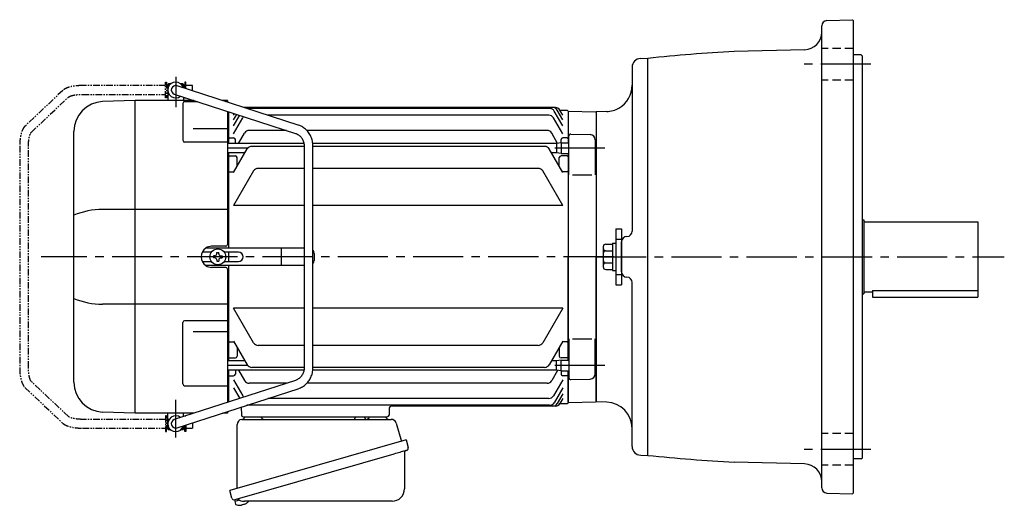
# Model space of a CAD drawing. Extents: x 58 to 1075, y 52 to 876.
# Drawn here: x 58 to 618, y 600 to 876 of the extents above; entities that cross this region are included whole.
import ezdxf

# ---------------------------------------------------------------- set-up
doc = ezdxf.new("R2010")
doc.units = 0
doc.header["$LTSCALE"] = 3
doc.header["$MEASUREMENT"] = 0
for name, pattern in [('HIDDEN2', [4.7625, 3.175, -1.5875]), ('PHANTOM', [2.5, 1.25, -0.25, 0.25, -0.25, 0.25, -0.25]), ('sekkei(A2)', [14.2875, 9.525, -1.5875, 1.5875, -1.5875]), ('sekkei_H', [2.38125, 1.5875, -0.79375])]:
    doc.linetypes.add(name, pattern=pattern)
doc.layers.get('0').update_dxf_attribs({"linetype": 'CONTINUOUS'})
for name, color, linetype in [('CENTER', 3, 'sekkei(A2)'), ('HIDS', 1, 'HIDDEN2'), ('PHANTOM', 2, 'PHANTOM')]:
    doc.layers.add(name, color=color, linetype=linetype)

# ---------------------------------------------------------------- blocks, each defined once
blk = doc.blocks.new('A$C384266E2-1')
for p, q in [((-244.05, 97.5), (-244, 97.5)), ((-244.05, 97.5), (-244.05, 92.5)), ((-243.5, 98.5), (-244, 98)), ((-242.85, 98), (-244, 98)), ((-244, 98), (-244, 89)), ((-244, 97.6), (-243.17, 97.6)), ((-242.33, 98.5), (-243.5, 98.5)), ((-169.72, 75.04), (-238.73, 97.38)), ((-235.5, 98.5), (-236.67, 98.5)), ((-235, 98), (-236.15, 98)), ((-235.83, 97.6), (-235, 97.6)), ((-235.5, 98.5), (-235, 98)), ((-235, 98), (-235, 96.17)), ((-235, 97.5), (-234.95, 97.5)), ((-234.95, 97.5), (-234.95, 96.16)), ((-244.05, 92.5), (-244, 92.5)), ((-244, 92.4), (-243.17, 92.4)), ((-240.27, 92.62), (-171.26, 70.29)), ((-239.59, 92.4), (-239.5, 92.4)), ((-235, 90.92), (-235, 89)), ((-262.53, 89), (-281.09, 88.35)), ((-229.08, 89), (-262.5, 89)), ((-262.5, -89), (-262.5, 89)), ((-235.41, 87.37), (-235.41, 66.36)), ((-234.41, 88.37), (-227.14, 88.37)), ((-210, 89), (-212.84, 89)), ((-210.9, 88.37), (-210, 88.37)), ((-210, 89), (-210, 88.08)), ((-24.74, 85), (-200.48, 85)), ((-23.23, 85), (-200.48, 85)), ((-26.49, 84.51), (-198.97, 84.51)), ((-210, 82.82), (-210, 6.99)), ((-209.5, 82.66), (-209.5, 64.52)), ((-206.5, 80.67), (-206, 81.53)), ((-206.5, 78.06), (-204.73, 81.12)), ((-206.5, 74.53), (-203.02, 80.56)), ((-206.5, 69.96), (-201.22, 79.12)), ((-26.88, 80.62), (-186.95, 80.62)), ((-19, 69.96), (-24.28, 79.12)), ((-19, 74.53), (-23.9, 83.01)), ((-19, 78.06), (-22.14, 83.5)), ((-20.63, 83.5), (-16.5, 83.5)), ((-19, 80.67), (-20.63, 83.5)), ((-16.5, 83.5), (-16, 83)), ((-16, 83), (-16, 64.87)), ((-15.8, 82.98), (-16, 82.78)), ((-16, 82.78), (-16, 64.87)), ((-15.8, 82.98), (-0.33, 82.58)), ((0, 82.25), (-0.33, 82.58)), ((0, 82.25), (0, 0)), ((-229.5, 72.98), (-210, 72.98)), ((-297.5, -71.36), (-297.5, 71.36)), ((-209, 67.71), (-209.5, 67.21)), ((-209, 67.71), (-206.5, 67.71)), ((-203.63, 64.52), (-200.21, 70.45)), ((-176.39, 71.95), (-197.61, 71.95)), ((-27.89, 71.95), (-164.81, 71.95)), ((-21.92, 64.6), (-25.29, 70.45)), ((-16.5, 67.71), (-19, 67.71)), ((-16.5, 67.71), (-16, 67.21)), ((-15.5, 46.75), (-15.5, 68.85)), ((-14.47, 69.85), (-3.42, 69.56)), ((-210, 65.36), (-234.41, 65.36)), ((-166.42, 64.52), (-210, 64.52)), ((-205.5, 64.52), (-205.5, 66.71)), ((-166.3, 62.89), (-196.17, 62.89)), ((-166.3, 63.1), (-166.3, -63.1)), ((-22.5, 64.52), (-161.38, 64.52)), ((-161.3, -63.1), (-161.3, 63.1)), ((-29.33, 62.89), (-161.3, 62.89)), ((-20, 64.87), (-22.5, 64.52)), ((-22.5, 64.52), (-22.5, 59.22)), ((-20, 64.87), (-20, 66.71)), ((-20, 64.87), (-15.5, 64.87)), ((-20, 64.87), (-20, 58.87)), ((-0.5, 66.56), (-0.5, 46.75)), ((-0.5, 64.37), (0, 63.87)), ((0, 63.87), (0, 59.87)), ((-200.02, 59.22), (-210, 59.22)), ((-209.5, 59.22), (-209.5, 5)), ((-209, 57.5), (-209.5, 57)), ((-209, 57.5), (-205.5, 57.5)), ((-206.5, 48), (-198.76, 61.39)), ((-204.5, 51.46), (-204.5, 56.5)), ((-19, 48), (-26.74, 61.39)), ((-22.5, 59.22), (-25.48, 59.22)), ((-20, 58.87), (-22.5, 59.22)), ((-21, 51.46), (-21, 56.5)), ((-20, 58.87), (-15.5, 58.87)), ((-16.5, 57.5), (-20, 57.5)), ((-16.5, 57.5), (-16, 57)), ((-16, 58.87), (-16, -58.87)), ((-16, 58.87), (-16, 0)), ((-0.5, 59.37), (0, 59.87)), ((-209, 48.43), (-209.5, 48.93)), ((-209, 48.43), (-206.25, 48.43)), ((-195.11, 48.88), (-206.5, 29.15)), ((-166.3, 50.38), (-192.51, 50.38)), ((-32.99, 50.38), (-161.3, 50.38)), ((-19, 29.15), (-30.39, 48.88)), ((-16.5, 48.43), (-19.25, 48.43)), ((-16.5, 48.43), (-16, 48.93)), ((-13.5, 46.75), (-2.5, 46.75)), ((-166.3, 29.15), (-206.5, 29.15)), ((-19, 29.15), (-161.3, 29.15)), ((-210, 26.98), (-281.09, 26.98)), ((-211, 6), (-219, 6)), ((-219.17, 2.6), (-224.41, 2.6)), ((-166.3, 5), (-222.32, 5)), ((-217.98, 0.58), (-217.98, -0.58)), ((-217.25, 0.58), (-217.95, 0.58)), ((-216.08, 1.75), (-216.08, 2.45)), ((-216.08, 2.45), (-214.92, 2.45)), ((-214.92, 1.75), (-214.92, 2.45)), ((-213.75, 0.58), (-213.05, 0.58)), ((-213.05, 0.58), (-213.05, -0.58)), ((-203.69, 2.6), (-211.83, 2.6)), ((-209.5, 2.6), (-209.5, -2.6)), ((-179.24, -4.5), (-179.24, 4.5)), ((-160.69, 2), (-160.69, -2)), ((-16, -58.87), (-16, 0)), ((0, -82.25), (0, 0)), ((-224.41, -2.6), (-219.17, -2.6)), ((-166.3, -5), (-222.32, -5)), ((-217.25, -0.58), (-217.95, -0.58)), ((-216.08, -1.75), (-216.08, -2.45)), ((-216.08, -2.45), (-214.92, -2.45)), ((-214.92, -1.75), (-214.92, -2.45)), ((-213.75, -0.58), (-213.05, -0.58)), ((-211.83, -2.6), (-203.69, -2.6)), ((-209.5, -5), (-209.5, -59.22)), ((-211, -6), (-219, -6)), ((-210, -6.99), (-210, -82.97)), ((-210, -26.98), (-281.09, -26.98)), ((-195.11, -48.88), (-206.5, -29.15)), ((-166.3, -29.15), (-206.5, -29.15)), ((-19, -29.15), (-161.3, -29.15)), ((-19, -29.15), (-30.39, -48.88)), ((-235.41, -72.37), (-235.41, -37.4)), ((-210, -36.4), (-234.41, -36.4)), ((-229.5, -42.53), (-210, -42.53)), ((-209, -48.43), (-209.5, -48.93)), ((-209, -48.43), (-206.25, -48.43)), ((-206.5, -48), (-198.76, -61.39)), ((-166.3, -50.38), (-192.51, -50.38)), ((-32.99, -50.38), (-161.3, -50.38)), ((-19, -48), (-26.74, -61.39)), ((-16.5, -48.43), (-19.25, -48.43)), ((-16.5, -48.43), (-16, -48.93)), ((-15.5, -46.75), (-15.5, -68.85)), ((-13.5, -46.75), (-2.5, -46.75)), ((-0.5, -66.56), (-0.5, -46.75)), ((-204.5, -51.46), (-204.5, -56.5)), ((-21, -51.46), (-21, -56.5)), ((-200.02, -59.22), (-210, -59.22)), ((-209, -57.5), (-209.5, -57)), ((-209, -57.5), (-205.5, -57.5)), ((-22.5, -59.22), (-25.48, -59.22)), ((-20, -58.87), (-22.5, -59.22)), ((-22.5, -64.52), (-22.5, -59.22)), ((-16.5, -57.5), (-20, -57.5)), ((-20, -64.87), (-20, -58.87)), ((-20, -58.87), (-15.5, -58.87)), ((-16.5, -57.5), (-16, -57)), ((-0.5, -59.37), (0, -59.87)), ((0, -63.87), (0, -59.87)), ((-166.43, -64.52), (-210, -64.52)), ((-209.5, -64.52), (-209.5, -82.66)), ((-209, -67.71), (-209.5, -67.21)), ((-205.5, -64.52), (-205.5, -66.71)), ((-203.63, -64.52), (-200.21, -70.45)), ((-166.3, -62.89), (-196.17, -62.89)), ((-22.5, -64.52), (-161.38, -64.52)), ((-29.33, -62.89), (-161.3, -62.89)), ((-21.92, -64.6), (-25.29, -70.45)), ((-20, -64.87), (-22.5, -64.52)), ((-20, -64.87), (-20, -66.71)), ((-20, -64.87), (-15.5, -64.87)), ((-16.5, -67.71), (-16, -67.21)), ((-16, -64.87), (-16, -83)), ((-16, -82.78), (-16, -64.87)), ((-0.5, -64.37), (0, -63.87)), ((-171.26, -70.29), (-240.27, -92.62)), ((-209, -67.71), (-206.5, -67.71)), ((-206.5, -69.96), (-201.22, -79.12)), ((-176.39, -71.95), (-197.61, -71.95)), ((-27.89, -71.95), (-164.81, -71.95)), ((-19, -69.96), (-24.28, -79.12)), ((-16.5, -67.71), (-19, -67.71)), ((-14.47, -69.85), (-3.42, -69.56)), ((-238.73, -97.38), (-169.72, -75.04)), ((-234.41, -73.37), (-210, -73.37)), ((-206.5, -74.53), (-203.02, -80.56)), ((-19, -74.53), (-23.9, -83.01)), ((-19, -78.06), (-22.14, -83.5)), ((-210, -82.97), (-210, -82.97)), ((-26.88, -80.62), (-186.95, -80.62)), ((-19, -80.67), (-20.63, -83.5)), ((-20.63, -83.5), (-16.5, -83.5)), ((-16.5, -83.5), (-16, -83)), ((-15.8, -82.98), (-16, -82.78)), ((-15.8, -82.98), (-0.33, -82.58)), ((0, -82.25), (-0.33, -82.58)), ((-262.53, -89), (-281.09, -88.35)), ((-229.08, -89), (-262.5, -89)), ((-244, -98), (-244, -89)), ((-235, -90.92), (-235, -89)), ((-210, -89), (-212.84, -89)), ((-210, -88.08), (-210, -89)), ((-202.19, -85.55), (-202.03, -90.03)), ((-26.49, -84.51), (-198.97, -84.51)), ((-117.82, -85.97), (-117.97, -90.03)), ((-23.23, -85), (-116.83, -85)), ((-244.05, -92.5), (-244, -92.5)), ((-244.05, -92.5), (-244.05, -97.5)), ((-244.05, -92.5), (-244, -92.5)), ((-244, -92.4), (-243.17, -92.4)), ((-239.59, -92.4), (-239.5, -92.4)), ((-201.03, -91), (-118.97, -91)), ((-200.06, -91), (-190.94, -91)), ((-129.06, -91), (-119.94, -91)), ((-244.05, -97.5), (-244, -97.5)), ((-244.05, -97.5), (-244, -97.5)), ((-244, -97.6), (-243.17, -97.6)), ((-242.85, -98), (-244, -98)), ((-243.5, -98.5), (-244, -98)), ((-242.33, -98.5), (-243.5, -98.5)), ((-235.5, -98.5), (-236.67, -98.5)), ((-235, -98), (-236.15, -98)), ((-235.83, -97.6), (-235, -97.6)), ((-235.5, -98.5), (-235, -98)), ((-235, -98), (-235, -96.17)), ((-235, -97.5), (-234.95, -97.5)), ((-235, -97.5), (-234.95, -97.5)), ((-234.95, -96.16), (-234.95, -97.5)), ((-205.88, -138.27), (-205.6, -139.23)), ((-203.08, -138.51), (-205.81, -139.29)), ((-205.81, -139.29), (-205.38, -140.77)), ((-203.11, -141.42), (-203.11, -141.4)), ((-201.63, -141.23), (-201.96, -141.33)), ((-201.7, -140.99), (-201.63, -141.23)), ((-200.64, -140.95), (-200.71, -140.71)), ((-200.3, -140.85), (-200.64, -140.95)), ((-199.29, -140.3), (-199.28, -140.32))]:
    blk.add_line(p, q)
at = {"color": 7, "linetype": 'Continuous', "lineweight": 25}
for p, q in [((-201.68, -92.5), (-116.77, -92.5)), ((-137.3, -91.1), (-137.3, -91.7)), ((-137.3, -91.1), (-131.7, -91.1)), ((-131.7, -91.7), (-131.7, -91.1)), ((-113.88, -94.68), (-110.95, -105.02)), ((-204.5, -131.84), (-204.5, -95.5)), ((-108.28, -104.25), (-208.73, -133.05)), ((-108.28, -104.25), (-107.04, -108.57)), ((-109.18, -111.14), (-109.18, -132.05)), ((-115.14, -112.25), (-205.88, -138.27)), ((-207.49, -137.38), (-208.73, -133.05)), ((-116.18, -139.05), (-200.39, -139.05))]:
    blk.add_line(p, q, dxfattribs=at)
at = {"color": 7, "linetype": 'Continuous', "lineweight": 25, "flags": 128}
blk.add_lwpolyline([(-107.93, -110.18), (-107.98, -110.2), (-108.14, -110.24), (-108.4, -110.32), (-108.75, -110.42), (-109.2, -110.55), (-109.74, -110.7), (-110.36, -110.88), (-111.04, -111.08), (-111.79, -111.29), (-112.58, -111.52), (-113.41, -111.75), (-114.27, -112), (-115.14, -112.25)], dxfattribs=at)
blk.add_circle((-215.5, 0), 4.5)
for centre, radius, start, end in [((-239.5, 95), 4.5, 15.815, 308.317), ((-239.5, 95), 2.5, 72.066, 252.066), ((-280.5, 71.36), 17, 92, 180), ((-234.41, 87.37), 1, 90, 180), ((-26.49, 81.51), 3, 30, 90), ((-24.74, 82), 3, 30, 90), ((-23.23, 82), 3, 30, 90), ((-198.62, 77.62), 3, 133.22, 150), ((-26.88, 77.62), 3, 30, 90), ((-206.5, 66.71), 1, 0, 90), ((-197.61, 68.95), 3, 90, 150), ((-27.89, 68.95), 3, 30, 90), ((-19, 66.71), 1, 90, 180), ((-14.5, 68.85), 1, 88.5, 180), ((-3.5, 66.56), 3, 0, 88.5), ((-234.41, 66.36), 1, 180, 270), ((-196.17, 59.89), 3, 90, 150), ((-29.33, 59.89), 3, 30, 90), ((-205.5, 56.5), 1, 0, 90), ((-20, 56.5), 1, 90, 180), ((-192.51, 47.38), 3, 90, 150), ((-32.99, 47.38), 3, 30, 90), ((-280.84, -16.69), 43.67, 90.3267, 112.4209), ((-219, 0), 6, 90, 123.5573), ((-211, 7), 1, 270, 0), ((-219, 0), 6, 123.5573, 236.4427), ((-217.25, 1.75), 1.17, 270, 0), ((-213.75, 1.75), 1.17, 180, 270), ((-203.69, 0), 2.6, 270, 90), ((-163.69, 2), 3, 0, 37.0288), ((-219, 0), 6, 236.4427, 270), ((-217.25, -1.75), 1.17, 0, 90), ((-213.75, -1.75), 1.17, 90, 180), ((-163.69, -2), 3, 322.9712, 0), ((-211, -7), 1, 0, 90), ((-280.84, 16.69), 43.67, 247.5791, 269.6733), ((-234.41, -37.4), 1, 90, 180), ((-192.51, -47.38), 3, 210, 270), ((-32.99, -47.38), 3, 270, 330), ((-205.5, -56.5), 1, 270, 0), ((-196.17, -59.89), 3, 210, 270), ((-29.33, -59.89), 3, 270, 330), ((-20, -56.5), 1, 180, 270), ((-206.5, -66.71), 1, 270, 0), ((-19, -66.71), 1, 180, 270), ((-3.5, -66.56), 3, 271.5, 0), ((-280.5, -71.36), 17, 180, 268), ((-234.41, -72.37), 1, 180, 270), ((-197.61, -68.95), 3, 210, 270), ((-27.89, -68.95), 3, 270, 330), ((-14.5, -68.85), 1, 180, 271.5), ((-198.62, -77.62), 3, 210, 226.78), ((-26.88, -77.62), 3, 270, 330), ((-26.49, -81.51), 3, 270, 330), ((-24.74, -82), 3, 270, 330), ((-23.23, -82), 3, 270, 330), ((-116.82, -86), 1, 90, 178), ((-239.5, -95), 4.5, 51.683, 344.185), ((-239.5, -95), 2.5, 107.934, 287.934), ((-201.03, -90), 1, 182, 270), ((-118.97, -90), 1, 270, 358), ((-202.9, -134.92), 6.5, 303.8669, 320.5592), ((-205.04, -140.68), 0.36, 196.0043, 249.6459), ((-202.9, -134.92), 6.5, 249.6459, 268.1417), ((-202.9, -134.92), 6.48, 268.1692, 278.3075), ((-203.17, -133.97), 7.18, 281.89, 290.1186), ((-202.9, -134.92), 6.48, 293.7011, 303.8394)]:
    blk.add_arc(centre, radius, start, end)
at = {"color": 7, "linetype": 'Continuous', "lineweight": 25}
for centre, radius, start, end in [((-201.5, -95.5), 3, 95.7392, 180), ((-202, -90.53), 2, 275.7392, 346.2628), ((-189, -90.5), 2, 194.4775, 270), ((-138.1, -91.7), 0.8, 270, 0), ((-130.9, -91.7), 0.8, 180, 267.2245), ((-131, -90.5), 2, 270, 345.5225), ((-118, -90.5), 2, 194.4775, 270), ((-116.77, -95.5), 3, 15.8235, 90), ((-108.38, -111.14), 0.8, 106, 180), ((-108.29, -108.93), 1.3, 286, 16), ((-116.18, -132.05), 7, 270, 0), ((-206.24, -137.02), 1.3, 196, 286), ((-204.47, -138.7), 0.8, 58.4666, 106), ((-200.39, -132.05), 7, 238.4666, 270)]:
    blk.add_arc(centre, radius, start, end, dxfattribs=at)
for points, knots in [([(-161.3, 63.1), (-161.3, 63.36), (-161.32, 64.07), (-161.45, 65.23), (-161.74, 66.55), (-162.16, 67.83), (-162.71, 69.05), (-163.39, 70.21), (-164.18, 71.28), (-165.08, 72.26), (-166.07, 73.13), (-167.15, 73.88), (-168.28, 74.49), (-169.15, 74.85), (-169.63, 75.01), (-169.72, 75.04)], [0, 0, 0, 0, 0.049373, 0.134693, 0.220051, 0.3054, 0.390718, 0.475985, 0.561178, 0.646277, 0.731264, 0.816125, 0.900854, 0.980805, 1, 1, 1, 1]), ([(-171.26, 70.29), (-171.12, 70.24), (-170.68, 70.09), (-169.96, 69.73), (-169.14, 69.18), (-168.4, 68.5), (-167.75, 67.73), (-167.21, 66.86), (-166.79, 65.93), (-166.49, 64.94), (-166.33, 63.99), (-166.31, 63.37), (-166.3, 63.1)], [0, 0, 0, 0, 0.049348, 0.1592603, 0.2688522, 0.3778756, 0.4863363, 0.5942897, 0.7018157, 0.8090025, 0.9159368, 1, 1, 1, 1]), ([(-166.3, -63.1), (-166.3, -63.26), (-166.31, -63.77), (-166.42, -64.61), (-166.68, -65.61), (-167.06, -66.56), (-167.55, -67.44), (-168.16, -68.24), (-168.86, -68.94), (-169.64, -69.53), (-170.45, -69.99), (-171, -70.19), (-171.26, -70.29)], [0, 0, 0, 0, 0.049852, 0.156442, 0.263085, 0.369791, 0.476651, 0.583765, 0.691238, 0.799175, 0.907665, 1, 1, 1, 1]), ([(-169.72, -75.04), (-169.48, -74.96), (-168.83, -74.74), (-167.81, -74.26), (-166.7, -73.59), (-165.66, -72.79), (-164.71, -71.88), (-163.86, -70.87), (-163.11, -69.77), (-162.49, -68.59), (-161.99, -67.35), (-161.61, -66.05), (-161.38, -64.75), (-161.31, -63.76), (-161.3, -63.22), (-161.3, -63.1)], [0, 0, 0, 0, 0.049955, 0.134222, 0.218556, 0.30299, 0.38754, 0.472212, 0.557009, 0.641926, 0.726952, 0.812076, 0.897283, 0.978143, 1, 1, 1, 1])]:
    blk.add_open_spline(points, degree=3, knots=knots)
at = {"layer": 'CENTER'}
for p, q in [((-239.5, 102.5), (-239.5, 85.22)), ((-198.42, 61.87), (-210, 61.87)), ((5, 61.87), (-27.08, 61.87)), ((10, 0), (-316.07, 0)), ((-198.42, -61.87), (-210, -61.87)), ((5, -61.87), (-27.08, -61.87)), ((-239.5, -102.89), (-239.5, -81.4))]:
    blk.add_line(p, q, dxfattribs=at)
at = {"layer": 'PHANTOM'}
for p, q in [((-245.25, 97.5), (-292.6, 97.5)), ((-245.25, 90.5), (-245.25, 99.5)), ((-245.25, 99.5), (-244.65, 99.5)), ((-244.65, 99.5), (-244.65, 90.5)), ((-244.05, 97), (-244.65, 97)), ((-234.35, 97), (-234.95, 97)), ((-233.75, 99.5), (-234.35, 99.5)), ((-234.35, 99.5), (-234.35, 95.96)), ((-233.75, 95.77), (-233.75, 99.5)), ((-229.85, 97.5), (-233.75, 97.5)), ((-229.85, 94.5), (-229.85, 97.5)), ((-303.82, 94.7), (-325.27, 74.48)), ((-321.84, 70.85), (-300.39, 91.06)), ((-292.6, 92.5), (-245.25, 92.5)), ((-244.65, 90.5), (-245.25, 90.5)), ((-244.05, 93), (-244.65, 93)), ((-234.35, 90.71), (-234.35, 90.5)), ((-234.35, 90.5), (-233.75, 90.5)), ((-233.75, 90.5), (-233.75, 90.51)), ((-328.35, 63.1), (-328.35, -63.1)), ((-323.35, -63.1), (-323.35, 63.1)), ((-300.39, -91.06), (-321.84, -70.85)), ((-325.27, -74.48), (-303.82, -94.7)), ((-245.25, -92.5), (-292.6, -92.5)), ((-245.25, -90.5), (-245.25, -99.5)), ((-244.65, -90.5), (-245.25, -90.5)), ((-244.65, -99.5), (-244.65, -90.5)), ((-244.05, -93), (-244.65, -93)), ((-234.35, -90.71), (-234.35, -90.5)), ((-234.35, -90.5), (-233.75, -90.5)), ((-233.75, -90.5), (-233.75, -90.51)), ((-229.85, -94.5), (-229.85, -97.5)), ((-292.6, -97.5), (-245.25, -97.5)), ((-245.25, -99.5), (-244.65, -99.5)), ((-244.05, -97), (-244.65, -97)), ((-234.35, -97), (-234.95, -97)), ((-234.35, -99.5), (-234.35, -95.96)), ((-233.75, -99.5), (-234.35, -99.5)), ((-233.75, -95.77), (-233.75, -99.5)), ((-233.75, -97.5), (-229.85, -97.5))]:
    blk.add_line(p, q, dxfattribs=at)
for points, knots in [([(-292.6, 97.5), (-292.82, 97.5), (-293.48, 97.49), (-294.57, 97.45), (-295.83, 97.36), (-297.06, 97.21), (-298.24, 97.02), (-299.38, 96.78), (-300.45, 96.49), (-301.46, 96.13), (-302.4, 95.7), (-303.19, 95.24), (-303.64, 94.85), (-303.82, 94.7)], [0, 0, 0, 0, 0.04878, 0.141329, 0.234096, 0.327293, 0.421227, 0.516305, 0.613114, 0.712529, 0.8158, 0.924053, 1, 1, 1, 1]), ([(-300.39, 91.06), (-300.38, 91.06), (-300.37, 91.08), (-300.23, 91.17), (-299.97, 91.32), (-299.57, 91.49), (-299.03, 91.68), (-298.36, 91.88), (-297.57, 92.05), (-296.68, 92.21), (-295.7, 92.34), (-294.65, 92.44), (-293.61, 92.49), (-292.92, 92.5), (-292.6, 92.5)], [0, 0, 0, 0, 0.049808, 0.119695, 0.193194, 0.271681, 0.354989, 0.442461, 0.533257, 0.626567, 0.721703, 0.818113, 0.91536, 1, 1, 1, 1]), ([(-325.27, 74.48), (-325.39, 74.36), (-325.72, 74.03), (-326.16, 73.42), (-326.62, 72.62), (-327.03, 71.68), (-327.39, 70.62), (-327.69, 69.49), (-327.93, 68.31), (-328.11, 67.08), (-328.25, 65.82), (-328.33, 64.56), (-328.35, 63.65), (-328.35, 63.17), (-328.35, 63.1)], [0, 0, 0, 0, 0.054883, 0.138899, 0.231145, 0.331015, 0.430882, 0.528011, 0.622796, 0.715943, 0.80801, 0.899401, 0.985539, 1, 1, 1, 1]), ([(-323.35, 63.1), (-323.35, 63.3), (-323.35, 63.86), (-323.31, 64.79), (-323.22, 65.85), (-323.09, 66.87), (-322.93, 67.81), (-322.74, 68.65), (-322.54, 69.38), (-322.32, 69.98), (-322.12, 70.41), (-321.96, 70.69), (-321.86, 70.83), (-321.85, 70.84), (-321.84, 70.85)], [0, 0, 0, 0, 0.050956, 0.148269, 0.24534, 0.341809, 0.437319, 0.53144, 0.62363, 0.713232, 0.799513, 0.873402, 0.943465, 1, 1, 1, 1]), ([(-328.35, -63.1), (-328.35, -63.33), (-328.34, -63.99), (-328.3, -65.08), (-328.2, -66.35), (-328.05, -67.58), (-327.84, -68.77), (-327.59, -69.91), (-327.28, -70.99), (-326.9, -72), (-326.47, -72.91), (-325.98, -73.7), (-325.56, -74.2), (-325.32, -74.44), (-325.27, -74.48)], [0, 0, 0, 0, 0.047943, 0.1388451, 0.2299663, 0.321519, 0.4138052, 0.5072233, 0.6023329, 0.6999379, 0.8011018, 0.8953583, 0.9791712, 1, 1, 1, 1]), ([(-321.84, -70.85), (-321.84, -70.84), (-321.85, -70.84), (-321.94, -70.73), (-322.08, -70.48), (-322.26, -70.11), (-322.46, -69.6), (-322.66, -68.96), (-322.85, -68.19), (-323.02, -67.31), (-323.16, -66.35), (-323.27, -65.32), (-323.34, -64.23), (-323.35, -63.48), (-323.35, -63.1)], [0, 0, 0, 0, 0.041364, 0.111826, 0.185081, 0.262792, 0.345091, 0.431501, 0.521282, 0.613667, 0.707975, 0.803646, 0.900229, 1, 1, 1, 1]), ([(-303.82, -94.7), (-303.69, -94.81), (-303.34, -95.12), (-302.7, -95.53), (-301.86, -95.96), (-300.88, -96.35), (-299.8, -96.67), (-298.66, -96.94), (-297.47, -97.15), (-296.24, -97.31), (-294.97, -97.43), (-293.76, -97.49), (-292.96, -97.5), (-292.6, -97.5)], [0, 0, 0, 0, 0.0553565, 0.1437921, 0.2411765, 0.3450582, 0.4465664, 0.5449241, 0.6409651, 0.7354702, 0.8289896, 0.9219109, 1, 1, 1, 1]), ([(-292.6, -92.5), (-292.79, -92.5), (-293.36, -92.5), (-294.29, -92.46), (-295.36, -92.38), (-296.38, -92.26), (-297.33, -92.1), (-298.18, -91.92), (-298.91, -91.72), (-299.51, -91.52), (-299.95, -91.33), (-300.23, -91.18), (-300.37, -91.08), (-300.38, -91.06), (-300.39, -91.06)], [0, 0, 0, 0, 0.051271, 0.14913, 0.246754, 0.343788, 0.439881, 0.534599, 0.627389, 0.717562, 0.804318, 0.878131, 0.947654, 1, 1, 1, 1])]:
    blk.add_open_spline(points, degree=3, knots=knots, dxfattribs=at)

msp = doc.modelspace()

# ---------------------------------------------------------------- linework, layer by layer
for p, q in [((517.39, 875.47), (532, 875.98)), ((532, 875.98), (532.5, 875.5)), ((532.5, 875.5), (532.5, 606.5)), ((514.5, 609.53), (514.5, 872.47)), ((504.76, 858.89), (464.62, 857.84)), ((411.37, 853.89), (415.5, 854)), ((415.5, 628), (415.5, 854)), ((537, 856), (532.5, 856)), ((537, 856), (537.5, 855.5)), ((537.5, 855.5), (537.5, 626.5)), ((406.5, 848.89), (406.5, 755.58)), ((392.02, 823.71), (386, 823.5)), ((386, 823.5), (386, 658.5)), ((537.5, 762), (538.5, 762)), ((538.5, 762), (538.5, 720)), ((538.5, 761), (603.5, 761)), ((603.5, 761), (603.5, 718)), ((397.3, 757), (400.5, 757)), ((397.3, 757), (397.3, 725)), ((400.5, 757), (400.5, 725)), ((403.58, 752.58), (403.42, 752.58)), ((390, 746.69), (390, 735.31)), ((391.5, 748.19), (395.3, 748.19)), ((395.3, 748.7), (397.3, 748.7)), ((395.3, 748.7), (395.3, 733.3)), ((400.5, 732.42), (400.5, 749.58)), ((391.5, 744.44), (395.3, 744.44)), ((391.5, 737.56), (395.3, 737.56)), ((391.5, 733.81), (395.3, 733.81)), ((395.3, 733.3), (397.3, 733.3)), ((403.58, 729.42), (403.42, 729.42)), ((403.58, 729.42), (403.42, 729.42)), ((397.3, 725), (400.5, 725)), ((406.5, 633.11), (406.5, 726.42)), ((537.5, 720), (538.5, 720)), ((538.5, 721), (543.5, 721)), ((543.5, 721.92), (543.5, 718)), ((543.5, 721.92), (603.5, 721.92)), ((543.5, 718), (603.5, 718)), ((392.02, 658.29), (386, 658.5)), ((411.37, 628.11), (415.5, 628)), ((504.76, 623.11), (464.62, 624.16)), ((537, 626), (532.5, 626)), ((537, 626), (537.5, 626.5)), ((517.4, 606.53), (532, 606.02)), ((532.5, 606.5), (532, 606.02))]:
    msp.add_line(p, q)
for centre, radius, start, end in [((517.5, 872.47), 3, 92.0014, 180), ((504.5, 868.89), 10, 271.497, 0), ((411.5, 848.89), 5, 91.5, 180), ((514.5, -95.86), 955, 92.99408, 95.95026), ((391.5, 838.7), 15, 300.0001, 0), ((391.5, 838.7), 15, 272.0005, 299.9996), ((403.5, 749.58), 3, 91.5003, 180), ((403.5, 755.58), 3, 271.5002, 0), ((391.5, 746.69), 1.5, 90, 180), ((391.5, 745.94), 1.5, 180, 270), ((391.5, 742.94), 1.5, 90, 180), ((391.5, 739.06), 1.5, 180, 270), ((391.5, 736.06), 1.5, 90, 180), ((391.5, 735.31), 1.5, 180, 270), ((403.5, 732.42), 3, 180, 268.4997), ((403.5, 726.42), 3, 0, 88.4998), ((391.5, 643.3), 15, 0, 88.0004), ((411.5, 633.11), 5, 180, 268.5), ((514.5, 1577.85), 955, 264.04968, 267.00592), ((504.5, 613.11), 10, 0, 88.5033), ((517.5, 609.53), 3, 180, 267.9991)]:
    msp.add_arc(centre, radius, start, end)
at = {"layer": 'CENTER'}
for p, q in [((542.5, 850.6), (504.5, 850.6)), ((386, 741), (618.5, 741)), ((542.5, 631.4), (504.5, 631.4))]:
    msp.add_line(p, q, dxfattribs=at)
at = {"layer": 'HIDS', "linetype": 'sekkei_H'}
for p, q in [((532.5, 859.6), (514.5, 859.6)), ((532.5, 841.6), (514.5, 841.6)), ((532.5, 640.4), (514.5, 640.4)), ((532.5, 622.4), (514.5, 622.4))]:
    msp.add_line(p, q, dxfattribs=at)
at = {"layer": 'HIDS'}
for p, q in [((397.3, 751), (400.5, 751)), ((397.3, 731), (400.5, 731))]:
    msp.add_line(p, q, dxfattribs=at)

# ---------------------------------------------------------------- block references
msp.add_blockref('A$C384266E2-1', (386, 741))

doc.saveas('drawing.dxf')
